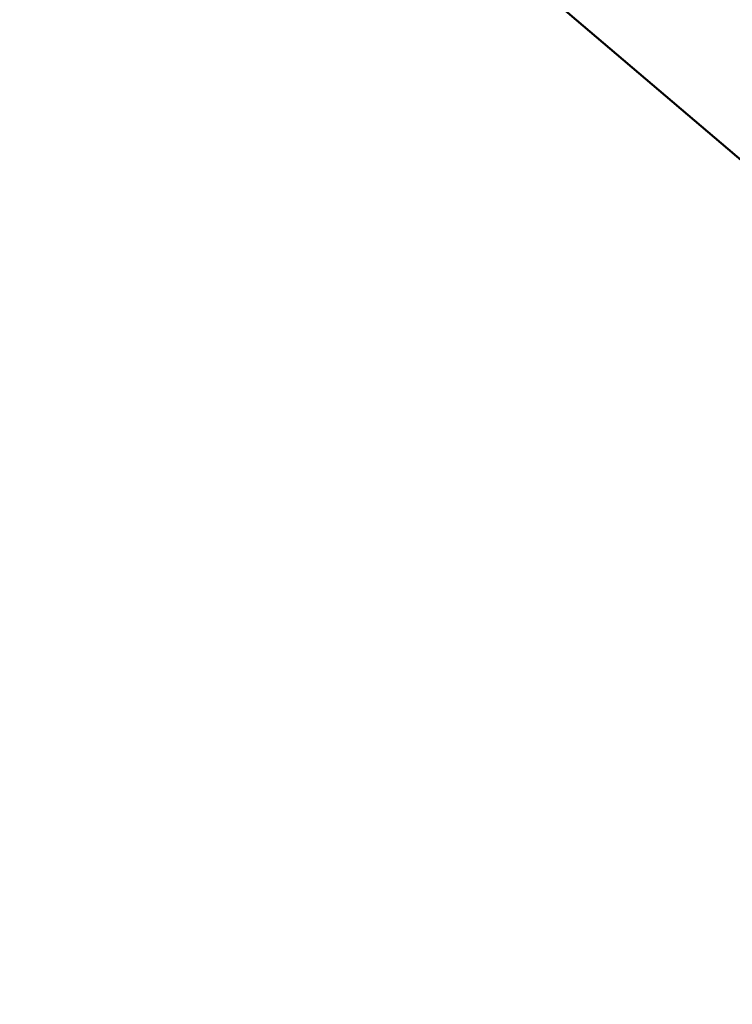
# Model space of a CAD drawing. Units: millimetres. Extents: x 13780 to 50369, y 28193 to 35852.
# Drawn here: x 29823 to 30170, y 31035 to 31515 of the extents above; entities that cross this region are included whole.
import ezdxf

# ---------------------------------------------------------------- set-up
doc = ezdxf.new("R2010")
doc.units = ezdxf.units.MM
doc.layers.add('MD_Visible', color=7, linetype='Continuous', lineweight=50)
doc.styles.get("Standard").update_dxf_attribs({"font": 'arial.ttf'})
doc.dimstyles.new('asd', dxfattribs={"dimtxt": 300, "dimasz": 200, "dimexe": 1.25, "dimexo": 0.625, "dimgap": 80, "dimtad": 1, "dimdec": 0, "dimlfac": 0.1, "dimrnd": 5, "dimtxsty": 'Standard', "dimcen": 0, "dimse1": 1, "dimse2": 1, "dimclre": 6, "dimadec": 0, "dimazin": 0, "dimtfac": 1, "dimtdec": 0, "dimtix": 1, "dimtmove": 2, "dimatfit": 3, "dimfxl": 1, "dimarcsym": 0})

# ---------------------------------------------------------------- blocks, each defined once
blk = doc.blocks.new('*D16')
at = {"color": 0, "lineweight": -2, "transparency": 16777216}
blk.add_line((28225.77, 34275.13), (28225.77, 29412.22), dxfattribs=at)
at = {"color": 0, "transparency": 16777216}
for points in [[(28192.43, 34275.13), (28259.1, 34275.13), (28225.77, 34475.13)], [(28192.43, 29412.22), (28259.1, 29412.22), (28225.77, 29212.22)]]:
    blk.add_solid(points, dxfattribs=at)
at = {"layer": 'Defpoints', "color": 0, "transparency": 16777216}
for p in [(32725.62, 34475.13), (28225.77, 29212.22), (28525.76, 29212.22)]:
    blk.add_point(p, dxfattribs=at)
at = {"color": 0, "transparency": 16777216, "insert": (27992.6, 31843.67), "char_height": 300, "attachment_point": 5, "rotation": 90}
blk.add_mtext('525', dxfattribs=at)
blk = doc.blocks.new('*D17')
at = {"color": 0, "lineweight": -2, "transparency": 16777216}
blk.add_line((28725.76, 34774.97), (38589.37, 34774.97), dxfattribs=at)
at = {"color": 0, "transparency": 16777216}
for points in [[(28725.76, 34808.3), (28725.76, 34741.64), (28525.76, 34774.97)], [(38589.37, 34808.3), (38589.37, 34741.64), (38789.37, 34774.97)]]:
    blk.add_solid(points, dxfattribs=at)
at = {"layer": 'Defpoints', "color": 0, "transparency": 16777216}
for p in [(38789.37, 34774.97), (38789.37, 29404.9), (28525.76, 29220.22)]:
    blk.add_point(p, dxfattribs=at)
at = {"color": 0, "transparency": 16777216, "insert": (33657.56, 35008.14), "char_height": 300, "attachment_point": 5}
blk.add_mtext('1025', dxfattribs=at)

msp = doc.modelspace()

# ---------------------------------------------------------------- linework, layer by layer
at = {"layer": 'MD_Visible', "extrusion": (0, 1, 0)}
for p, q in [((30390.8, 31261.96), (29517.28, 32006.02)), ((30390.79, 31261.95), (29541.26, 31985.59))]:
    msp.add_line(p, q, dxfattribs=at)

# ---------------------------------------------------------------- dimensions: what is measured, and where the dimension line sits
dim = msp.add_linear_dim(base=(38789.37, 34774.97), p1=(28525.76, 29220.22), p2=(38789.37, 29404.9), dimstyle='asd')
dim.commit()
dim.dimension.update_dxf_attribs({"geometry": '*D17', "text_midpoint": (33657.56, 35008.14)})
dim = msp.add_linear_dim(base=(28225.77, 29212.22), p1=(32725.62, 34475.13), p2=(28525.76, 29212.22), angle=90, dimstyle='asd')
dim.commit()
dim.dimension.update_dxf_attribs({"geometry": '*D16', "text_midpoint": (27992.6, 31843.67)})

doc.saveas('drawing.dxf')
